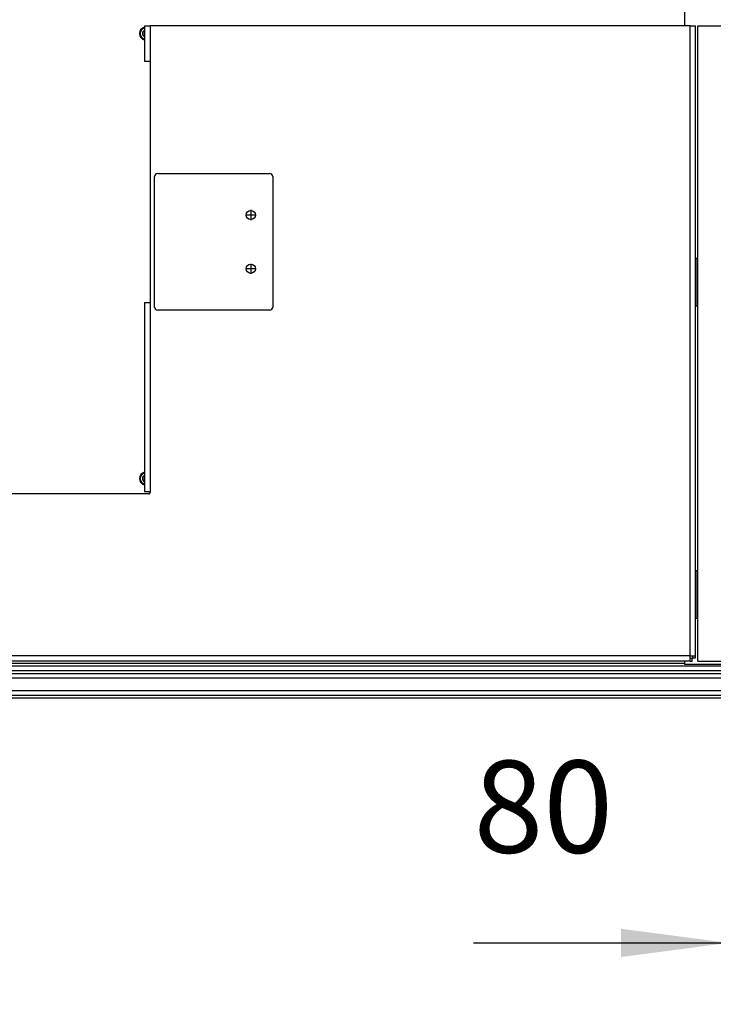
# Model space of a CAD drawing. Units: millimetres. Extents: x -7 to 288, y 17 to 217.
# Drawn here: x 186 to 209, y 42 to 74 of the extents above; entities that cross this region are included whole.
import ezdxf

# ---------------------------------------------------------------- set-up
doc = ezdxf.new("R2010")
doc.units = ezdxf.units.MM
doc.linetypes.add('DASH_CENTER', pattern=[14, 11, -1, 1, -1])
doc.layers.add('1', color=7, linetype='Continuous')
doc.styles.add('CONVERTER_12', font='txt.shx', dxfattribs={"width": 0.9, "oblique": 11})
doc.dimstyles.new('ME10_DIM_32', dxfattribs={"dimtxt": 60, "dimasz": 70, "dimexe": 40, "dimexo": 0, "dimgap": 40, "dimtad": 1, "dimdec": 0, "dimdsep": 46, "dimtxsty": 'CONVERTER_12', "dimsah": 1, "dimcen": 0.09, "dimclrd": 2, "dimclre": 2, "dimclrt": 2, "dimadec": 0, "dimazin": 0, "dimtfac": 1, "dimtdec": 4, "dimtix": 1, "dimtmove": 0, "dimatfit": 3, "dimfxl": 0, "dimtolj": 1, "dimtzin": 0, "dimarcsym": 0})

# ---------------------------------------------------------------- blocks, each defined once
blk = doc.blocks.new('Bottom_springplate_2_1_1_1__26', base_point=(3533.25, 1047.5))
at = {"color": 7, "linetype": 'Continuous'}
for p, q in [((2898.25, 1056.5), (4168.25, 1056.5)), ((3533.75, 1040.5), (3846.25, 1040.5)), ((3846.25, 1040.5), (3847.25, 1040.5)), ((3847.25, 1040.5), (4159.75, 1040.5)), ((4159.75, 1040.5), (4160.75, 1040.5)), ((4160.75, 1040.5), (4178.25, 1040.5)), ((3846.25, 1038.5), (3533.75, 1038.5)), ((3847.25, 1038.5), (3846.25, 1038.5)), ((4159.75, 1038.5), (3847.25, 1038.5)), ((4160.75, 1038.5), (4159.75, 1038.5)), ((4178.25, 1038.5), (4160.75, 1038.5))]:
    blk.add_line(p, q, dxfattribs=at)
blk = doc.blocks.new('Glass_sealing_hor_1_1_1_1_1__27', base_point=(3533.25, 1047.5))
at = {"color": 7, "linetype": 'Continuous'}
for p, q in [((2888.25, 1054.5), (4178.25, 1054.5)), ((3533.75, 1040.5), (3846.25, 1040.5)), ((3846.25, 1040.5), (3847.25, 1040.5)), ((3847.25, 1040.5), (4159.75, 1040.5)), ((4159.75, 1040.5), (4160.75, 1040.5)), ((4160.75, 1040.5), (4178.25, 1040.5))]:
    blk.add_line(p, q, dxfattribs=at)
at = {"color": 3, "linetype": 'Continuous'}
for p, q in [((2886.25, 1051.8), (4180.25, 1051.8)), ((4180.25, 1043.2), (2886.25, 1043.2))]:
    blk.add_line(p, q, dxfattribs=at)
blk = doc.blocks.new('Bottomplate_AVN_1300_85', base_point=(3533.25, 1049))
at = {"color": 7, "linetype": 'Continuous'}
for p, q in [((2888.25, 1054.5), (4178.25, 1054.5)), ((2898.25, 1056.5), (4168.25, 1056.5)), ((4168.25, 1056.5), (4178.25, 1056.5))]:
    blk.add_line(p, q, dxfattribs=at)
blk = doc.blocks.new('Baseplate_glass_AVN_1300_85', base_point=(3533.25, 1048.5))
blk.add_blockref('Bottomplate_AVN_1300_85', (3533.25, 1049))
blk = doc.blocks.new('FRONTPLATE_GLASS_AV_1300_85_1S_FRAMELESS', base_point=(3533.25, 1047.15))
for name, p in [('Baseplate_glass_AVN_1300_85', (3533.25, 1048.5)), ('Bottom_springplate_2_1_1_1__26', (3533.25, 1047.5)), ('Glass_sealing_hor_1_1_1_1_1__27', (3533.25, 1047.5))]:
    blk.add_blockref(name, p)
blk = doc.blocks.new('Avenue_Large_1300_85', base_point=(3533.25, 1047.15))
blk.add_blockref('FRONTPLATE_GLASS_AV_1300_85_1S_FRAMELESS', (3533.25, 1047.15))
blk = doc.blocks.new('Glass_sealing_hor_1_1_1_1_1__38', base_point=(3533.25, 1047.5))
at = {"color": 7, "linetype": 'Continuous'}
for p, q in [((2888.25, 1054.5), (4178.25, 1054.5)), ((3533.75, 1040.5), (3846.25, 1040.5)), ((3846.25, 1040.5), (3847.25, 1040.5)), ((3847.25, 1040.5), (4159.75, 1040.5)), ((4159.75, 1040.5), (4160.75, 1040.5)), ((4160.75, 1040.5), (4178.25, 1040.5))]:
    blk.add_line(p, q, dxfattribs=at)
at = {"color": 3, "linetype": 'Continuous'}
for p, q in [((2886.25, 1051.8), (4180.25, 1051.8)), ((4180.25, 1043.2), (2886.25, 1043.2))]:
    blk.add_line(p, q, dxfattribs=at)
blk = doc.blocks.new('Bottom_springplate_2_1_1_1__39', base_point=(3533.25, 1047.5))
at = {"color": 7, "linetype": 'Continuous'}
for p, q in [((2898.25, 1056.5), (4168.25, 1056.5)), ((3533.75, 1040.5), (3846.25, 1040.5)), ((3846.25, 1040.5), (3847.25, 1040.5)), ((3847.25, 1040.5), (4159.75, 1040.5)), ((4159.75, 1040.5), (4160.75, 1040.5)), ((4160.75, 1040.5), (4178.25, 1040.5)), ((3846.25, 1038.5), (3533.75, 1038.5)), ((3847.25, 1038.5), (3846.25, 1038.5)), ((4159.75, 1038.5), (3847.25, 1038.5)), ((4160.75, 1038.5), (4159.75, 1038.5)), ((4178.25, 1038.5), (4160.75, 1038.5))]:
    blk.add_line(p, q, dxfattribs=at)
blk = doc.blocks.new('Bottomplate_AVN_1300_75', base_point=(3533.25, 1049))
at = {"color": 7, "linetype": 'Continuous'}
for p, q in [((2888.25, 1054.5), (4178.25, 1054.5)), ((2898.25, 1056.5), (4168.25, 1056.5)), ((4168.25, 1056.5), (4178.25, 1056.5))]:
    blk.add_line(p, q, dxfattribs=at)
blk = doc.blocks.new('Baseplate_glass_AVN_1300_75', base_point=(3533.25, 1049))
blk.add_blockref('Bottomplate_AVN_1300_75', (3533.25, 1049))
blk = doc.blocks.new('FRONTPLATE_GLASS_AV_1300_75_1S_FRAMELESS', base_point=(3533.25, 1048.75))
for name, p in [('Baseplate_glass_AVN_1300_75', (3533.25, 1049)), ('Bottom_springplate_2_1_1_1__39', (3533.25, 1047.5)), ('Glass_sealing_hor_1_1_1_1_1__38', (3533.25, 1047.5))]:
    blk.add_blockref(name, p)
blk = doc.blocks.new('Avenue_Large_1300_75', base_point=(3533.25, 1048.75))
blk.add_blockref('FRONTPLATE_GLASS_AV_1300_75_1S_FRAMELESS', (3533.25, 1048.75))
blk = doc.blocks.new('Glass_sealing_hor_1_1_1_1_1__48', base_point=(3533.25, 1047.5))
at = {"color": 7, "linetype": 'Continuous'}
for p, q in [((2888.25, 1054.5), (4178.25, 1054.5)), ((3533.75, 1040.5), (3846.25, 1040.5)), ((3846.25, 1040.5), (3847.25, 1040.5)), ((3847.25, 1040.5), (4159.75, 1040.5)), ((4159.75, 1040.5), (4160.75, 1040.5)), ((4160.75, 1040.5), (4178.25, 1040.5))]:
    blk.add_line(p, q, dxfattribs=at)
at = {"color": 3, "linetype": 'Continuous'}
for p, q in [((2886.25, 1051.8), (4180.25, 1051.8)), ((4180.25, 1043.2), (2886.25, 1043.2))]:
    blk.add_line(p, q, dxfattribs=at)
blk = doc.blocks.new('Bottom_springplate_2_1_1_1__49', base_point=(3533.25, 1047.5))
at = {"color": 7, "linetype": 'Continuous'}
for p, q in [((2898.25, 1056.5), (4168.25, 1056.5)), ((3533.75, 1040.5), (3846.25, 1040.5)), ((3846.25, 1040.5), (3847.25, 1040.5)), ((3847.25, 1040.5), (4159.75, 1040.5)), ((4159.75, 1040.5), (4160.75, 1040.5)), ((4160.75, 1040.5), (4178.25, 1040.5)), ((3846.25, 1038.5), (3533.75, 1038.5)), ((3847.25, 1038.5), (3846.25, 1038.5)), ((4159.75, 1038.5), (3847.25, 1038.5)), ((4160.75, 1038.5), (4159.75, 1038.5)), ((4178.25, 1038.5), (4160.75, 1038.5))]:
    blk.add_line(p, q, dxfattribs=at)
blk = doc.blocks.new('Bottomplate_AVN_1300_95', base_point=(3533.25, 1049))
at = {"color": 7, "linetype": 'Continuous'}
for p, q in [((2888.25, 1054.5), (4178.25, 1054.5)), ((2898.25, 1056.5), (4168.25, 1056.5)), ((4168.25, 1056.5), (4178.25, 1056.5))]:
    blk.add_line(p, q, dxfattribs=at)
blk = doc.blocks.new('Baseplate_glass_AVN_1300_95', base_point=(3533.25, 1048.5))
blk.add_blockref('Bottomplate_AVN_1300_95', (3533.25, 1049))
blk = doc.blocks.new('FRONTPLATE_GLASS_AV_1300_95_1S_FRAMELESS__55', base_point=(3533.25, 1048.5))
for name, p in [('Baseplate_glass_AVN_1300_95', (3533.25, 1048.5)), ('Bottom_springplate_2_1_1_1__49', (3533.25, 1047.5)), ('Glass_sealing_hor_1_1_1_1_1__48', (3533.25, 1047.5))]:
    blk.add_blockref(name, p)
blk = doc.blocks.new('Avenue_Large_1300_95__56', base_point=(3533.25, 1048.5))
blk.add_blockref('FRONTPLATE_GLASS_AV_1300_95_1S_FRAMELESS__55', (3533.25, 1048.5))
blk = doc.blocks.new('Opvulplaat', base_point=(4171.75, 1269.5))
at = {"color": 7, "linetype": 'Continuous'}
for p, q in [((4161.75, 1062.5), (4161.75, 1476.5)), ((4161.75, 1476.5), (4181.75, 1476.5)), ((4181.75, 1062.5), (4181.75, 1476.5)), ((4161.75, 1062.5), (4181.75, 1062.5))]:
    blk.add_line(p, q, dxfattribs=at)
blk = doc.blocks.new('Pakking_1300_95_top_1', base_point=(3533.25, 1056))
at = {"color": 7, "linetype": 'Continuous'}
for p, q in [((2898.25, 1056.5), (4168.25, 1056.5)), ((4168.25, 1056.5), (4178.25, 1056.5))]:
    blk.add_line(p, q, dxfattribs=at)
blk = doc.blocks.new('Socket_head_cap_screw_M5x6_Din912_2_2', base_point=(3799.63, 1181.57))
at = {"color": 7, "linetype": 'Continuous'}
for p, q in [((3800.22, 1182.73), (3801.28, 1183.33)), ((3800.22, 1180.42), (3800.22, 1182.73)), ((3801.28, 1179.81), (3800.22, 1180.42))]:
    blk.add_line(p, q, dxfattribs=at)
for radius, start, end in [(4.25, 102.89856, 257.10144), (2.39, 113.3515, 246.6485)]:
    blk.add_arc((3802.22, 1181.57), radius, start, end, dxfattribs=at)
at = {"color": 3, "linetype": 'Continuous'}
blk.add_arc((3802.22, 1181.57), 3.75, 104.65446, 255.34554, dxfattribs=at)
blk = doc.blocks.new('Socket_head_cap_screw_M5x6_Din912_2_2_1', base_point=(3799.63, 1471.5))
at = {"color": 7, "linetype": 'Continuous'}
for p, q in [((3800.22, 1472.65), (3801.28, 1473.26)), ((3800.22, 1470.35), (3800.22, 1472.65)), ((3801.28, 1469.74), (3800.22, 1470.35))]:
    blk.add_line(p, q, dxfattribs=at)
for radius, start, end in [(4.25, 102.89856, 257.10144), (2.39, 113.3515, 246.6485)]:
    blk.add_arc((3802.22, 1471.5), radius, start, end, dxfattribs=at)
at = {"color": 3, "linetype": 'Continuous'}
blk.add_arc((3802.22, 1471.5), 3.75, 104.65446, 255.34554, dxfattribs=at)
blk = doc.blocks.new('COVER_SIDECOVER_AVENUE_1', base_point=(3846.28, 1335.75))
at = {"color": 7, "linetype": 'Continuous'}
for p, q in [((3809.78, 1380.25), (3882.78, 1380.25)), ((3807.78, 1293.25), (3807.78, 1378.25)), ((3884.78, 1378.25), (3884.78, 1293.25)), ((3882.78, 1291.25), (3809.78, 1291.25))]:
    blk.add_line(p, q, dxfattribs=at)
for centre in [(3870.44, 1353.25), (3870.44, 1318.25)]:
    blk.add_circle(centre, 3, dxfattribs=at)
for centre, start, end in [((3809.78, 1378.25), 90, 180), ((3882.78, 1378.25), 0, 90), ((3809.78, 1293.25), 180, 270), ((3882.78, 1293.25), 270, 0)]:
    blk.add_arc(centre, 2, start, end, dxfattribs=at)
at = {"layer": '1', "color": 2, "linetype": 'DASH_CENTER'}
for p, q in [((3870.44, 1356.55), (3870.44, 1349.95)), ((3873.74, 1353.25), (3867.14, 1353.25)), ((3870.44, 1321.55), (3870.44, 1314.95)), ((3873.74, 1318.25), (3867.14, 1318.25))]:
    blk.add_line(p, q, dxfattribs=at)
blk = doc.blocks.new('Coverplate_R_1', base_point=(3533.25, 1269.5))
at = {"color": 7, "linetype": 'Continuous'}
for p, q in [((3801.28, 1476.5), (3804.78, 1476.5)), ((3801.28, 1476.5), (3801.28, 1453.5)), ((4156.75, 1476.5), (3804.78, 1476.5)), ((4156.75, 1476.5), (4160.25, 1476.5)), ((4160.25, 1066), (4160.25, 1476.5)), ((3801.28, 1453.5), (3804.78, 1453.5)), ((3804.78, 1453.5), (3804.78, 1296.25)), ((3801.28, 1296.25), (3801.28, 1173.1)), ((3801.28, 1296.25), (3804.78, 1296.25)), ((3804.08, 1171.5), (3262.42, 1171.5)), ((3801.28, 1173.1), (3803.52, 1173.1)), ((4156.75, 1066), (4158.25, 1066)), ((4156.75, 1064.5), (4156.75, 1066)), ((4158.25, 1066), (4158.25, 1064.57)), ((4158.25, 1066), (4160.25, 1066)), ((4160.25, 1064.57), (4160.25, 1066)), ((4156.75, 1062.5), (2909.75, 1062.5)), ((4156.75, 1062.5), (4156.75, 1064.5)), ((4156.75, 1064.5), (4158.18, 1064.5)), ((4156.75, 1062.5), (4158.18, 1062.5)), ((4158.18, 1062.5), (4158.18, 1064.5)), ((4160.25, 1064.57), (4158.25, 1064.57))]:
    blk.add_line(p, q, dxfattribs=at)
at = {"color": 3, "linetype": 'Continuous'}
for p, q in [((3804.78, 1476.5), (3804.78, 1453.5)), ((4156.75, 1066), (4156.75, 1476.5)), ((3804.78, 1296.25), (3804.78, 1172.69)), ((4156.75, 1066), (2909.75, 1066))]:
    blk.add_line(p, q, dxfattribs=at)
at = {"color": 7, "linetype": 'Continuous'}
blk.add_arc((3804.08, 1172.3), 0.8, 270, 28.95502, dxfattribs=at)
blk.add_spline([(3803.52, 1173.1), (3803.66, 1173.1), (3803.85, 1173.08), (3804.04, 1173.04), (3804.18, 1173.01), (3804.31, 1172.97), (3804.46, 1172.9), (3804.58, 1172.83), (3804.72, 1172.74), (3804.75, 1172.72), (3804.78, 1172.69)], degree=3, dxfattribs=at)
blk = doc.blocks.new('Support_1', base_point=(4209.25, 1309.5))
at = {"color": 7, "linetype": 'Continuous'}
for p, q in [((4153.25, 1476.5), (4153.25, 1558.5)), ((4153.25, 1558.5), (4263.25, 1558.5)), ((4263.25, 1558.5), (4263.25, 1556.5)), ((4263.25, 1531), (4263.25, 1556.5)), ((4157.25, 1528.5), (4157.25, 1497.5)), ((4161.25, 1528.5), (4157.25, 1528.5)), ((4161.25, 1497.5), (4161.25, 1528.5)), ((4265.25, 1531), (4265.25, 1511)), ((4263.25, 1500.5), (4263.25, 1511)), ((4157.25, 1497.5), (4161.25, 1497.5)), ((4263.25, 1490.5), (4263.25, 1500.5)), ((4263.25, 1348), (4263.25, 1490.5)), ((4263.25, 1328), (4263.25, 1348)), ((4263.25, 1325.5), (4263.25, 1328)), ((4161.25, 1325), (4160.25, 1325)), ((4161.25, 1294), (4161.25, 1325)), ((4265.25, 1325.5), (4265.25, 1305.5)), ((4263.25, 1120.5), (4263.25, 1305.5)), ((4160.25, 1294), (4161.25, 1294)), ((4161.25, 1121.5), (4160.25, 1121.5)), ((4161.25, 1090.5), (4161.25, 1121.5)), ((4263.25, 1120), (4263.25, 1120.5)), ((4265.25, 1120), (4265.25, 1100)), ((4263.25, 1061.5), (4263.25, 1100)), ((4160.25, 1090.5), (4161.25, 1090.5)), ((4153.25, 1060.5), (4153.25, 1062.5)), ((4263.25, 1060.5), (4153.25, 1060.5)), ((4263.25, 1061), (4263.25, 1061.5)), ((4263.25, 1061), (4263.25, 1060.5))]:
    blk.add_line(p, q, dxfattribs=at)
for centre in [(4223.25, 1450.5), (4223.25, 1392.5), (4223.25, 1238.5), (4223.25, 1180.5)]:
    blk.add_circle(centre, 2.1, dxfattribs=at)
at = {"layer": '1', "color": 2, "linetype": 'DASH_CENTER'}
for p, q in [((4225.56, 1450.5), (4220.94, 1450.5)), ((4223.25, 1452.81), (4223.25, 1448.19)), ((4225.56, 1392.5), (4220.94, 1392.5)), ((4223.25, 1394.81), (4223.25, 1390.19)), ((4225.56, 1238.5), (4220.94, 1238.5)), ((4223.25, 1240.81), (4223.25, 1236.19)), ((4225.56, 1180.5), (4220.94, 1180.5)), ((4223.25, 1182.81), (4223.25, 1178.19))]:
    blk.add_line(p, q, dxfattribs=at)
at = {"layer": '1', "color": 2, "linetype": 'Continuous'}
for centre in [(4223.25, 1450.5), (4223.25, 1392.5), (4223.25, 1238.5), (4223.25, 1180.5)]:
    blk.add_arc(centre, 2.5, 180, 90, dxfattribs=at)
blk = doc.blocks.new('Baseplate_Avenue_Large', base_point=(3533.25, 1309.5))
at = {"color": 7, "linetype": 'Continuous'}
for p, q in [((2856.26, 1059.5), (4210.24, 1059.5)), ((2898.25, 1056.5), (4168.25, 1056.5)), ((4168.25, 1056.5), (4178.25, 1056.5))]:
    blk.add_line(p, q, dxfattribs=at)
at = {"color": 3, "linetype": 'Continuous'}
blk.add_line((4153.25, 1061), (2913.25, 1061), dxfattribs=at)
blk = doc.blocks.new('Baseplate_chassis', base_point=(3533.25, 1329))
blk.add_blockref('Baseplate_Avenue_Large', (3533.25, 1309.5))
blk = doc.blocks.new('Chassis_Avenue_Large', base_point=(3533.25, 1340.5))
for name, p in [('Baseplate_chassis', (3533.25, 1329)), ('Support_1', (4209.25, 1309.5))]:
    blk.add_blockref(name, p)
blk = doc.blocks.new('Mainframe_Avenue_Large', base_point=(3522, 1342.5))
for name, p in [('Chassis_Avenue_Large', (3533.25, 1340.5)), ('Coverplate_R_1', (3533.25, 1269.5)), ('Socket_head_cap_screw_M5x6_Din912_2_2_1', (3799.63, 1471.5)), ('COVER_SIDECOVER_AVENUE_1', (3846.28, 1335.75)), ('Socket_head_cap_screw_M5x6_Din912_2_2', (3799.63, 1181.57))]:
    blk.add_blockref(name, p)
blk = doc.blocks.new('AVENUE_L_MF_1300-95_GHE_1S', base_point=(3522, 1342))
for name, p in [('Mainframe_Avenue_Large', (3522, 1342.5)), ('Opvulplaat', (4171.75, 1269.5)), ('Pakking_1300_95_top_1', (3533.25, 1056))]:
    blk.add_blockref(name, p)
blk = doc.blocks.new('TF_Masterfile_Avenue_Large__59', base_point=(3522, 1333))
for name, p in [('AVENUE_L_MF_1300-95_GHE_1S', (3522, 1342)), ('Avenue_Large_1300_75', (3533.25, 1048.75)), ('Avenue_Large_1300_95__56', (3533.25, 1048.5)), ('Avenue_Large_1300_85', (3533.25, 1047.15))]:
    blk.add_blockref(name, p)
blk = doc.blocks.new('*D190')
at = {"layer": '1', "color": 2, "linetype": 'Continuous'}
for p, q in [((4263.25, 1100), (4263.25, 839.04)), ((4181.75, 1062.5), (4181.75, 839.04)), ((4015.67, 879.04), (4181.75, 879.04)), ((4181.75, 879.04), (4263.25, 879.04)), ((4263.25, 879.04), (4403.25, 879.04))]:
    blk.add_line(p, q, dxfattribs=at)
at = {"layer": '1', "color": 2}
for points in [[(4111.75, 869.82), (4111.75, 888.25), (4181.75, 879.04)], [(4333.25, 888.25), (4333.25, 869.82), (4263.25, 879.04)]]:
    blk.add_solid(points, dxfattribs=at)
at = {"layer": '1', "color": 2, "insert": (4015.67, 919.04), "char_height": 60, "attachment_point": 7, "rotation": 0.00014, "line_spacing_factor": 0.60024, "style": 'CONVERTER_12'}
blk.add_mtext('80', dxfattribs=at)
blk = doc.blocks.new('A-A__60', base_point=(3522, 1208))
blk.add_blockref('TF_Masterfile_Avenue_Large__59', (3522, 1333))
at = {"layer": '1'}
dim = blk.add_linear_dim(base=(4181.75, 879.038), p1=(4263.25, 1100), p2=(4181.75, 1062.5), text='80', dimstyle='ME10_DIM_32', dxfattribs=at)
dim.commit()
dim.dimension.update_dxf_attribs({"geometry": '*D190', "text_midpoint": (4066.5, 949.038), "text_rotation": 0.000139})
blk = doc.blocks.new('1__61', base_point=(176.1, 56.4))
at = {"xscale": 0.05, "yscale": 0.05, "zscale": 0.05}
blk.add_blockref('A-A__60', (176.1, 60.4), dxfattribs=at)
blk = doc.blocks.new('Paste1__62', base_point=(176.1, 56.4))
at = {"layer": '1'}
blk.add_blockref('1__61', (176.1, 56.4), dxfattribs=at)
blk = doc.blocks.new('1__63', base_point=(176.1, 56.4))
blk.add_blockref('Paste1__62', (176.1, 56.4))
blk = doc.blocks.new('Paste3__64', base_point=(176.1, 56.4))
at = {"layer": '1'}
blk.add_blockref('1__63', (176.1, 56.4), dxfattribs=at)

msp = doc.modelspace()

# ---------------------------------------------------------------- block references
msp.add_blockref('Paste3__64', (176.1, 56.4))

doc.saveas('drawing.dxf')
